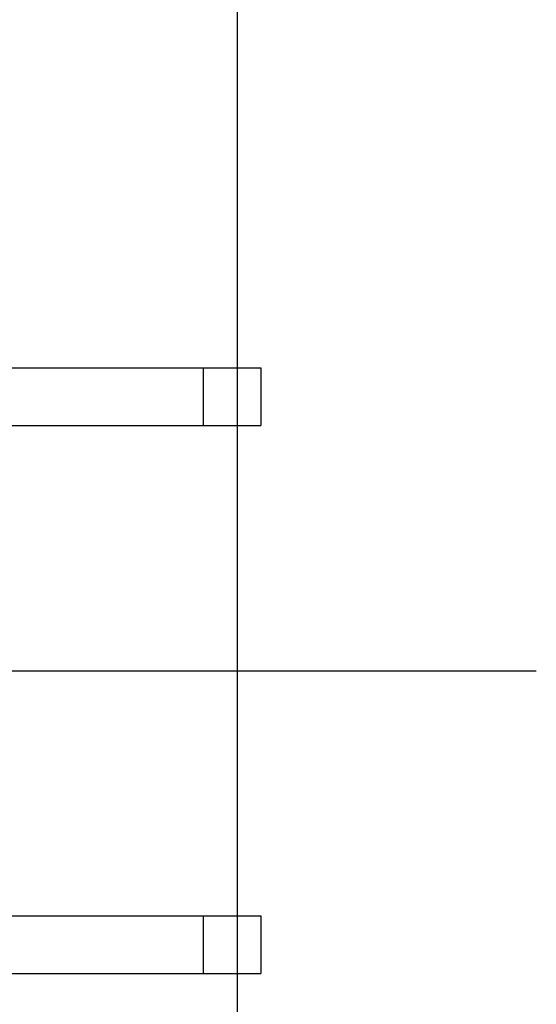
# Model space of a CAD drawing. Extents: x 27 to 538, y 32 to 282.
# Drawn here: x 97 to 115, y 77 to 111 of the extents above; entities that cross this region are included whole.
import ezdxf

# ---------------------------------------------------------------- set-up
doc = ezdxf.new("R2010")
doc.units = 0
doc.header["$MEASUREMENT"] = 0
for name, color, linetype in [('BEAMLINE', 2, 'CONTINUOUS'), ('COIL_FRM', 7, 'CONTINUOUS'), ('COIL_TRANSVERSE', 1, 'CONTINUOUS'), ('SFUMU_COILS', 1, 'CONTINUOUS')]:
    doc.layers.add(name, color=color, linetype=linetype)

# ---------------------------------------------------------------- blocks, each defined once
blk = doc.blocks.new('SFUMU_COILS_FV')
at = {"layer": 'SFUMU_COILS'}
blk.add_line((-30.063, 0), (30.062, 0), dxfattribs=at)
blk = doc.blocks.new('COIL_FRM_FV')
at = {"layer": 'COIL_TRANSVERSE'}
for p, q in [((-20.5, 10.5), (20.5, 10.5)), ((18.5, 10.5), (18.5, 8.5)), ((20.5, 10.5), (20.5, 8.5)), ((-20.5, 8.5), (20.5, 8.5)), ((-20.5, -8.5), (20.5, -8.5)), ((18.5, -8.5), (18.5, -10.5)), ((20.5, -8.5), (20.5, -10.5)), ((-20.5, -10.5), (20.5, -10.5))]:
    blk.add_line(p, q, dxfattribs=at)

msp = doc.modelspace()

# ---------------------------------------------------------------- linework, layer by layer
at = {"layer": 'BEAMLINE'}
msp.add_line((104.809, 120.292), (104.809, 57.292), dxfattribs=at)

# ---------------------------------------------------------------- block references
at = {"layer": 'COIL_FRM'}
msp.add_blockref('COIL_FRM_FV', (85.122, 88.792), dxfattribs=at)
at = {"layer": 'SFUMU_COILS'}
msp.add_blockref('SFUMU_COILS_FV', (85.122, 88.792), dxfattribs=at)

doc.saveas('drawing.dxf')
